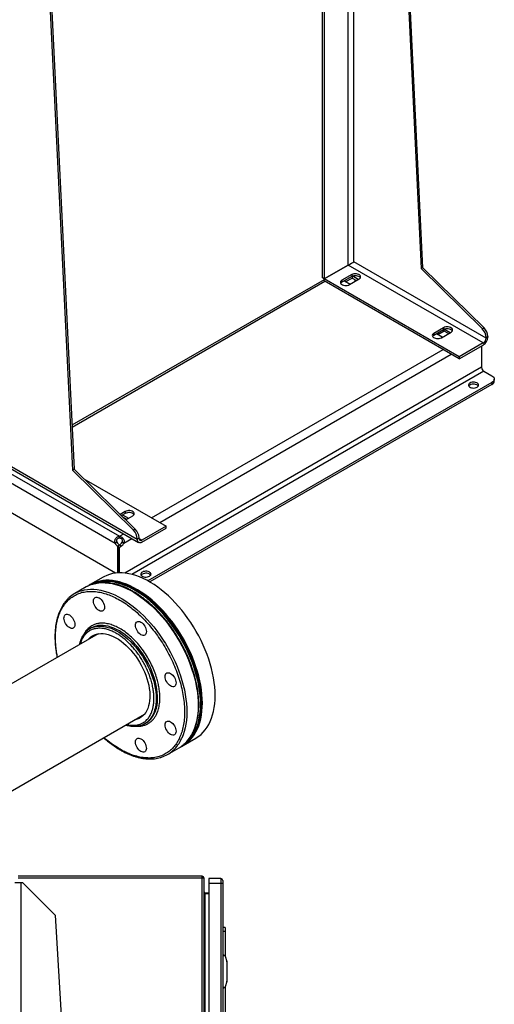
# Model space of a CAD drawing. Extents: x 0.4 to 10.6, y 0.4 to 8.1.
# Drawn here: x 3.4 to 4.1, y 4.5 to 6 of the extents above; entities that cross this region are included whole.
import ezdxf

# ---------------------------------------------------------------- set-up
doc = ezdxf.new("R2010")
doc.units = 0
doc.linetypes.add('SLD-SOLID', pattern=[0])
doc.layers.get('0').update_dxf_attribs({"linetype": 'CONTINUOUS'})

msp = doc.modelspace()

# ---------------------------------------------------------------- linework, layer by layer
at = {"color": 7, "linetype": 'SLD-SOLID'}
for p, q in [((3.3984, 6.7516), (3.468, 5.3195)), ((3.4012, 6.7532), (3.4708, 5.3211)), ((4, 6.2888), (4.0313, 5.6447)), ((4.0341, 5.6463), (4.0028, 6.2904)), ((3.8717, 5.6297), (3.8717, 6.2148)), ((3.8745, 6.2164), (3.8745, 5.6281)), ((3.9134, 5.6506), (3.8745, 5.6281)), ((3.8745, 5.628), (3.9135, 5.6505)), ((4.1315, 5.5247), (3.9135, 5.6505)), ((4.1361, 5.5327), (3.9227, 5.6559)), ((4.0341, 5.6463), (4.0313, 5.6447)), ((4.1327, 5.549), (4.0341, 5.6463)), ((3.8745, 5.6281), (3.8717, 5.6297)), ((3.919, 5.635), (3.9032, 5.6259)), ((3.919, 5.6318), (3.9032, 5.6227)), ((3.9098, 5.6237), (3.9199, 5.6296)), ((3.919, 5.635), (3.919, 5.6318)), ((3.9199, 5.6323), (3.9199, 5.6296)), ((3.9199, 5.6296), (3.9268, 5.6256)), ((3.9297, 5.6272), (3.9206, 5.6325)), ((4.0313, 5.6447), (4.13, 5.5474)), ((3.8745, 5.6269), (3.4674, 5.3918)), ((4.0925, 5.5022), (3.8745, 5.628)), ((3.8745, 5.6248), (3.8745, 5.628)), ((4.0925, 5.4989), (3.8745, 5.6248)), ((3.9032, 5.6259), (3.9032, 5.6227)), ((3.9074, 5.6251), (3.9167, 5.6197)), ((3.9153, 5.6189), (3.9311, 5.628)), ((3.9246, 5.6243), (3.9246, 5.6269)), ((4.0675, 5.5493), (4.0517, 5.5402)), ((4.0675, 5.5461), (4.0517, 5.537)), ((4.0517, 5.5402), (4.0517, 5.537)), ((4.0652, 5.534), (4.0559, 5.5394)), ((4.0684, 5.5439), (4.0582, 5.538)), ((4.0638, 5.5332), (4.0795, 5.5423)), ((4.0675, 5.5493), (4.0675, 5.5461)), ((4.0684, 5.5439), (4.0684, 5.5465)), ((4.0753, 5.5399), (4.0684, 5.5439)), ((4.069, 5.5468), (4.0781, 5.5415)), ((4.1327, 5.549), (4.13, 5.5474)), ((4.1361, 5.5338), (4.1389, 5.5354)), ((4.1389, 5.5354), (4.1389, 5.5343)), ((4.1315, 5.5247), (4.0925, 5.5022)), ((4.0925, 5.4989), (4.1315, 5.5214)), ((4.1287, 5.5198), (4.1287, 5.4856)), ((4.1361, 5.5338), (4.1361, 5.5327)), ((4.0925, 5.5022), (4.0925, 5.4989)), ((4.1324, 5.4792), (4.1454, 5.4717)), ((4.1454, 5.4609), (3.5901, 5.1403)), ((4.1454, 5.4577), (3.5929, 5.1387)), ((4.1454, 5.4609), (4.1454, 5.4577)), ((4.1493, 5.463), (4.1493, 5.4663)), ((3.3572, 5.3285), (3.575, 5.2027)), ((3.5729, 5.2075), (3.3594, 5.3307)), ((3.3533, 5.3226), (3.5439, 5.2125)), ((3.4708, 5.3211), (3.468, 5.3195)), ((3.468, 5.3195), (3.5667, 5.2223)), ((3.4708, 5.3211), (3.5695, 5.2239)), ((3.3469, 5.3112), (3.5372, 5.2013)), ((3.4866, 5.3055), (3.6193, 5.2289)), ((3.5376, 5.1529), (3.3428, 5.2654)), ((3.5534, 5.2525), (3.5452, 5.2478)), ((3.5534, 5.2493), (3.5473, 5.2458)), ((3.5534, 5.2525), (3.5534, 5.2493)), ((3.5487, 5.2443), (3.5487, 5.2466)), ((3.5492, 5.2469), (3.5585, 5.2415)), ((3.5557, 5.2399), (3.5497, 5.2433)), ((3.5541, 5.239), (3.5654, 5.2456)), ((3.5695, 5.2239), (3.5667, 5.2223)), ((3.6193, 5.2289), (3.5803, 5.2064)), ((3.5803, 5.2032), (3.6193, 5.2257)), ((3.6193, 5.2257), (3.6193, 5.2289)), ((3.54, 5.2029), (3.5372, 5.2013)), ((3.5439, 5.2092), (3.5439, 5.2125)), ((3.5443, 5.2125), (3.5443, 5.2092)), ((3.551, 5.2013), (3.5482, 5.2029)), ((3.5729, 5.2086), (3.5757, 5.2102)), ((3.5729, 5.2086), (3.5729, 5.2075)), ((3.5757, 5.2091), (3.5757, 5.2102)), ((3.544, 5.1983), (3.5413, 5.1967)), ((3.5441, 5.1983), (3.5413, 5.1967)), ((3.5413, 5.1533), (3.5413, 5.1967)), ((3.5413, 5.1967), (3.5441, 5.1951)), ((3.5413, 5.1967), (3.5413, 5.1533)), ((3.5468, 5.1967), (3.544, 5.1983)), ((3.5441, 5.1951), (3.5468, 5.1967)), ((3.5441, 5.1534), (3.5441, 5.1951)), ((3.5176, 5.1464), (3.4969, 5.1344)), ((3.4902, 5.1306), (3.4718, 5.1199)), ((3.4954, 5.1336), (3.4939, 5.1327)), ((3.4988, 5.0645), (3.4966, 5.0633)), ((3.5095, 5.0551), (3.2456, 4.9027)), ((3.0263, 4.6029), (3.5845, 4.9252)), ((3.5851, 4.91), (3.5873, 4.9112)), ((3.6469, 4.8746), (3.6675, 4.8865)), ((3.6218, 4.8601), (3.6402, 4.8708)), ((3.6439, 4.8729), (3.6454, 4.8738)), ((3.6778, 4.6634), (3.3806, 4.6634)), ((3.6778, 4.6605), (3.3806, 4.6605)), ((3.6778, 4.6605), (3.6778, 4.6634)), ((3.6791, 4.6605), (3.6778, 4.6605)), ((3.6807, 3.9821), (3.6807, 4.6605)), ((3.7076, 4.6596), (3.6886, 4.6596)), ((3.6886, 4.6596), (3.6886, 4.6517)), ((3.7076, 4.6596), (3.7076, 4.6517)), ((3.3854, 4.6529), (3.3749, 4.6529)), ((3.388, 4.6529), (3.3854, 4.6529)), ((3.4405, 4.6004), (3.388, 4.6529)), ((3.7076, 4.6517), (3.6886, 4.6517)), ((3.6886, 4.6517), (3.6886, 3.9815)), ((3.7109, 4.6517), (3.7076, 4.6517)), ((3.7109, 4.6517), (3.7109, 3.9799)), ((3.682, 4.6368), (3.682, 4.6352)), ((3.682, 4.6368), (3.6886, 4.6368)), ((3.6886, 4.6352), (3.682, 4.6352)), ((3.4405, 4.6004), (3.4754, 3.9964)), ((3.6809, 4.5801), (3.6807, 4.5801)), ((3.6821, 4.5782), (3.6809, 4.5801)), ((3.6809, 4.5729), (3.6809, 4.5801)), ((3.7148, 4.5809), (3.7109, 4.5809)), ((3.7148, 4.5809), (3.7148, 4.5743)), ((3.6807, 4.5657), (3.6809, 4.5657)), ((3.6809, 4.5657), (3.6809, 4.5729)), ((3.6821, 4.5729), (3.6809, 4.5729)), ((3.6809, 4.5657), (3.6821, 4.5676)), ((3.6823, 4.5686), (3.6823, 4.5772)), ((3.7148, 4.5743), (3.7109, 4.5743)), ((3.7148, 4.5743), (3.7148, 4.5337)), ((3.7109, 4.5346), (3.7115, 4.5346)), ((3.7109, 4.5334), (3.7115, 4.5334)), ((3.7115, 4.5359), (3.7115, 4.5346)), ((3.7127, 4.5359), (3.7115, 4.5359)), ((3.7115, 4.4847), (3.7115, 4.5346)), ((3.7145, 4.5345), (3.7173, 4.5256)), ((3.7115, 4.5162), (3.7109, 4.5162)), ((3.7174, 4.525), (3.7174, 4.4942)), ((3.681, 4.5064), (3.6807, 4.5057)), ((3.6814, 4.5115), (3.681, 4.5128)), ((3.6814, 4.5115), (3.6814, 4.5078)), ((3.7115, 4.5031), (3.7109, 4.5031)), ((3.7109, 4.4858), (3.7115, 4.4858)), ((3.7109, 4.4847), (3.7115, 4.4847)), ((3.7115, 4.4847), (3.7115, 4.4834)), ((3.7173, 4.4936), (3.7145, 4.4847)), ((3.7148, 4.4856), (3.7148, 4.325)), ((3.7115, 4.4834), (3.7127, 4.4834))]:
    msp.add_line(p, q, dxfattribs=at)
at = {"color": 8, "linetype": 'SLD-SOLID'}
for p, q in [((3.9134, 5.6506), (3.9134, 6.2389)), ((3.9227, 5.6559), (3.9227, 6.2442)), ((3.4675, 5.3888), (3.8754, 5.6243)), ((3.596, 5.2424), (4.0665, 5.514)), ((3.6091, 5.2348), (4.0796, 5.5064)), ((4.1287, 5.4856), (3.5526, 5.153)), ((4.1324, 5.4792), (3.5639, 5.1509)), ((3.5443, 5.2125), (3.5512, 5.2165)), ((3.551, 5.2013), (3.5643, 5.2089)), ((3.5757, 5.2091), (3.5803, 5.2064)), ((3.4829, 5.0448), (3.4807, 5.0385)), ((3.6778, 3.9823), (3.6778, 4.6605)), ((3.3854, 3.5034), (3.3854, 4.6529)), ((3.7076, 4.6517), (3.7076, 3.9801)), ((3.682, 4.6352), (3.682, 4.5783)), ((3.682, 4.5675), (3.682, 3.982)), ((3.6821, 4.5729), (3.6821, 4.5782)), ((3.6821, 4.5676), (3.6821, 4.5729)), ((3.6807, 4.5127), (3.681, 4.5128)), ((3.681, 4.5064), (3.6807, 4.5066))]:
    msp.add_line(p, q, dxfattribs=at)
at = {"color": 7, "linetype": 'SLD-SOLID', "flags": 128}
for points in [[(3.9311, 5.628), (3.9323, 5.629), (3.9332, 5.6301), (3.9335, 5.6312), (3.9334, 5.6324), (3.9328, 5.6335), (3.9317, 5.6346), (3.9303, 5.6354), (3.9285, 5.636), (3.9266, 5.6364), (3.9245, 5.6364), (3.9225, 5.6362), (3.9206, 5.6357), (3.919, 5.635)], [(3.9331, 5.6299), (3.9328, 5.6303), (3.9317, 5.6313), (3.9303, 5.6322), (3.9285, 5.6328), (3.9266, 5.6332), (3.9245, 5.6332), (3.9225, 5.633), (3.9206, 5.6325), (3.919, 5.6318)], [(3.9032, 5.6259), (3.902, 5.625), (3.9011, 5.6239), (3.9007, 5.6227), (3.9009, 5.6215), (3.9015, 5.6204), (3.9025, 5.6194), (3.904, 5.6185), (3.9058, 5.6179), (3.9077, 5.6176), (3.9098, 5.6175), (3.9118, 5.6177), (3.9137, 5.6182), (3.9153, 5.6189)], [(3.9032, 5.6227), (3.902, 5.6217), (3.9012, 5.6208)], [(4.0795, 5.5423), (4.0808, 5.5433), (4.0816, 5.5443), (4.082, 5.5455), (4.0819, 5.5467), (4.0813, 5.5478), (4.0802, 5.5488), (4.0788, 5.5497), (4.077, 5.5503), (4.075, 5.5507), (4.073, 5.5507), (4.071, 5.5505), (4.0691, 5.55), (4.0675, 5.5493)], [(4.0517, 5.5402), (4.0504, 5.5393), (4.0496, 5.5382), (4.0492, 5.537), (4.0493, 5.5358), (4.05, 5.5347), (4.051, 5.5337), (4.0525, 5.5328), (4.0542, 5.5322), (4.0562, 5.5319), (4.0582, 5.5318), (4.0603, 5.532), (4.0621, 5.5325), (4.0638, 5.5332)], [(4.0517, 5.537), (4.0504, 5.536), (4.0497, 5.5351)], [(4.0816, 5.5442), (4.0813, 5.5446), (4.0802, 5.5456), (4.0788, 5.5465), (4.077, 5.5471), (4.075, 5.5474), (4.073, 5.5475), (4.071, 5.5473), (4.0691, 5.5468), (4.0675, 5.5461)], [(4.1454, 5.4717), (4.1471, 5.4705), (4.1483, 5.4692), (4.149, 5.4678), (4.1493, 5.4663), (4.149, 5.4648), (4.1483, 5.4634), (4.1471, 5.4621), (4.1454, 5.4609)], [(4.1215, 5.4533), (4.1227, 5.4542), (4.1236, 5.4553), (4.1239, 5.4564), (4.1238, 5.4575), (4.1232, 5.4586), (4.1222, 5.4596), (4.1208, 5.4604), (4.1191, 5.461), (4.1172, 5.4613), (4.1152, 5.4614), (4.1133, 5.4612), (4.1115, 5.4607), (4.1099, 5.46), (4.1087, 5.4591), (4.1079, 5.4581), (4.1075, 5.4569), (4.1077, 5.4558), (4.1082, 5.4547), (4.1093, 5.4537), (4.1107, 5.4529), (4.1124, 5.4523), (4.1142, 5.452), (4.1162, 5.4519), (4.1182, 5.4521), (4.12, 5.4526), (4.1215, 5.4533)], [(4.1234, 5.455), (4.1232, 5.4553), (4.1222, 5.4563), (4.1208, 5.4571), (4.1191, 5.4577), (4.1172, 5.458), (4.1152, 5.4581), (4.1133, 5.4579), (4.1115, 5.4574), (4.1099, 5.4567), (4.1087, 5.4558), (4.108, 5.455)], [(3.5654, 5.2456), (3.5667, 5.2465), (3.5676, 5.2476), (3.5679, 5.2487), (3.5678, 5.2499), (3.5672, 5.2511), (3.5661, 5.2521), (3.5647, 5.2529), (3.5629, 5.2535), (3.561, 5.2539), (3.5589, 5.2539), (3.5569, 5.2537), (3.555, 5.2532), (3.5534, 5.2525)], [(3.5675, 5.2474), (3.5672, 5.2478), (3.5661, 5.2489), (3.5647, 5.2497), (3.5629, 5.2503), (3.561, 5.2507), (3.5589, 5.2507), (3.5569, 5.2505), (3.555, 5.25), (3.5534, 5.2493)], [(3.6986, 4.9552), (3.6985, 4.9621), (3.698, 4.9692), (3.6971, 4.9764), (3.696, 4.9837), (3.6945, 4.9912), (3.6928, 4.9987), (3.6907, 5.0063), (3.6883, 5.0139), (3.6856, 5.0215), (3.6826, 5.0291), (3.6794, 5.0367), (3.6759, 5.0441), (3.6721, 5.0516), (3.6681, 5.0589), (3.6638, 5.066), (3.6593, 5.073), (3.6547, 5.0799), (3.6498, 5.0865), (3.6447, 5.093), (3.6395, 5.0992), (3.6342, 5.1051), (3.6287, 5.1108), (3.6231, 5.1161), (3.6174, 5.1212), (3.6116, 5.1259), (3.6058, 5.1303), (3.5999, 5.1344), (3.594, 5.1381), (3.5881, 5.1414), (3.5822, 5.1443), (3.5764, 5.1468), (3.5706, 5.149), (3.5649, 5.1507), (3.5592, 5.152), (3.5537, 5.1529), (3.5482, 5.1533), (3.543, 5.1533), (3.5378, 5.153), (3.5329, 5.1522), (3.5281, 5.1509), (3.5235, 5.1493), (3.5191, 5.1472), (3.5176, 5.1464)], [(3.5926, 5.148), (3.5938, 5.1489), (3.5946, 5.1499), (3.595, 5.151), (3.5949, 5.1522), (3.5943, 5.1533), (3.5932, 5.1542), (3.5918, 5.155), (3.5902, 5.1556), (3.5883, 5.156), (3.5863, 5.156), (3.5843, 5.1558), (3.5825, 5.1554), (3.581, 5.1547), (3.5798, 5.1538), (3.579, 5.1527), (3.5786, 5.1516), (3.5787, 5.1505), (3.5793, 5.1494), (3.5803, 5.1484), (3.5817, 5.1476), (3.5834, 5.147), (3.5853, 5.1467), (3.5873, 5.1466), (3.5892, 5.1468), (3.591, 5.1473), (3.5926, 5.148)], [(3.5945, 5.1497), (3.5943, 5.15), (3.5932, 5.151), (3.5918, 5.1518), (3.5902, 5.1524), (3.5883, 5.1527), (3.5863, 5.1528), (3.5843, 5.1526), (3.5825, 5.1521), (3.581, 5.1514), (3.5798, 5.1505), (3.5791, 5.1497)], [(3.675, 4.9416), (3.6748, 4.9485), (3.6743, 4.9556), (3.6735, 4.9628), (3.6724, 4.9701), (3.6709, 4.9775), (3.6691, 4.9851), (3.6671, 4.9926), (3.6647, 5.0002), (3.662, 5.0079), (3.659, 5.0155), (3.6558, 5.023), (3.6522, 5.0305), (3.6485, 5.0379), (3.6444, 5.0452), (3.6402, 5.0524), (3.6357, 5.0594), (3.631, 5.0662), (3.6262, 5.0729), (3.6211, 5.0793), (3.6159, 5.0855), (3.6105, 5.0915), (3.605, 5.0971), (3.5994, 5.1025), (3.5938, 5.1076), (3.588, 5.1123), (3.5822, 5.1167), (3.5763, 5.1207), (3.5704, 5.1244), (3.5645, 5.1277), (3.5586, 5.1307), (3.5528, 5.1332), (3.547, 5.1353), (3.5412, 5.137), (3.5356, 5.1383), (3.53, 5.1392), (3.5246, 5.1397), (3.5193, 5.1397), (3.5142, 5.1393), (3.5092, 5.1385), (3.5045, 5.1373), (3.4999, 5.1356), (3.4955, 5.1336), (3.4921, 5.1316)], [(3.6765, 4.9424), (3.6763, 4.9493), (3.6758, 4.9564), (3.675, 4.9636), (3.6738, 4.971), (3.6724, 4.9784), (3.6706, 4.9859), (3.6685, 4.9935), (3.6661, 5.0011), (3.6635, 5.0087), (3.6605, 5.0163), (3.6572, 5.0239), (3.6537, 5.0314), (3.6499, 5.0388), (3.6459, 5.0461), (3.6417, 5.0532), (3.6372, 5.0603), (3.6325, 5.0671), (3.6276, 5.0737), (3.6226, 5.0802), (3.6174, 5.0864), (3.612, 5.0923), (3.6065, 5.098), (3.6009, 5.1033), (3.5952, 5.1084), (3.5895, 5.1131), (3.5836, 5.1175), (3.5778, 5.1216), (3.5719, 5.1253), (3.566, 5.1286), (3.5601, 5.1315), (3.5542, 5.134), (3.5484, 5.1362), (3.5427, 5.1379), (3.5371, 5.1392), (3.5315, 5.1401), (3.5261, 5.1405), (3.5208, 5.1406), (3.5157, 5.1402), (3.5107, 5.1394), (3.5059, 5.1381), (3.5013, 5.1365), (3.497, 5.1344), (3.4954, 5.1336)], [(3.6779, 4.9433), (3.6778, 4.9502), (3.6773, 4.9573), (3.6765, 4.9645), (3.6753, 4.9718), (3.6739, 4.9792), (3.6721, 4.9868), (3.67, 4.9943), (3.6676, 5.0019), (3.6649, 5.0096), (3.662, 5.0172), (3.6587, 5.0247), (3.6552, 5.0322), (3.6514, 5.0396), (3.6474, 5.0469), (3.6431, 5.0541), (3.6387, 5.0611), (3.634, 5.0679), (3.6291, 5.0746), (3.624, 5.081), (3.6188, 5.0872), (3.6135, 5.0932), (3.608, 5.0988), (3.6024, 5.1042), (3.5967, 5.1093), (3.5909, 5.114), (3.5851, 5.1184), (3.5792, 5.1224), (3.5733, 5.1261), (3.5674, 5.1294), (3.5616, 5.1324), (3.5557, 5.1349), (3.5499, 5.137), (3.5442, 5.1387), (3.5385, 5.14), (3.533, 5.1409), (3.5276, 5.1414), (3.5223, 5.1414), (3.5171, 5.141), (3.5122, 5.1402), (3.5074, 5.139), (3.5028, 5.1373), (3.4984, 5.1353), (3.4961, 5.134)], [(3.5193, 5.0942), (3.5184, 5.0929), (3.5173, 5.0919), (3.516, 5.0915), (3.5145, 5.0914), (3.5128, 5.0918), (3.5111, 5.0926), (3.5094, 5.0938), (3.5077, 5.0953), (3.5062, 5.0971), (3.5048, 5.0992), (3.5037, 5.1013), (3.5029, 5.1036), (3.5024, 5.1058), (3.5022, 5.1079), (3.5024, 5.1098), (3.5029, 5.1114), (3.5037, 5.1127), (3.5048, 5.1136), (3.5062, 5.1141), (3.5077, 5.1142), (3.5094, 5.1138), (3.5111, 5.113), (3.5128, 5.1118), (3.5145, 5.1103), (3.516, 5.1084), (3.5173, 5.1064), (3.5184, 5.1042), (3.5193, 5.102), (3.5198, 5.0998), (3.5199, 5.0977), (3.5198, 5.0958), (3.5193, 5.0942)], [(3.4714, 5.0665), (3.4706, 5.0652), (3.4695, 5.0643), (3.4682, 5.0638), (3.4666, 5.0638), (3.465, 5.0641), (3.4633, 5.0649), (3.4615, 5.0661), (3.4599, 5.0677), (3.4583, 5.0695), (3.457, 5.0715), (3.4559, 5.0737), (3.4551, 5.076), (3.4546, 5.0782), (3.4544, 5.0803), (3.4546, 5.0821), (3.4551, 5.0838), (3.4559, 5.0851), (3.457, 5.086), (3.4583, 5.0865), (3.4599, 5.0865), (3.4615, 5.0862), (3.4633, 5.0854), (3.465, 5.0842), (3.4666, 5.0826), (3.4682, 5.0808), (3.4695, 5.0788), (3.4706, 5.0766), (3.4714, 5.0743), (3.4719, 5.0721), (3.4721, 5.07), (3.4719, 5.0682), (3.4714, 5.0665)], [(3.5869, 5.0551), (3.5861, 5.0538), (3.585, 5.0529), (3.5836, 5.0524), (3.5821, 5.0523), (3.5805, 5.0527), (3.5787, 5.0535), (3.577, 5.0547), (3.5754, 5.0562), (3.5738, 5.0581), (3.5725, 5.0601), (3.5714, 5.0623), (3.5706, 5.0645), (3.5701, 5.0667), (3.5699, 5.0688), (3.5701, 5.0707), (3.5706, 5.0723), (3.5714, 5.0736), (3.5725, 5.0745), (3.5738, 5.075), (3.5754, 5.0751), (3.577, 5.0747), (3.5787, 5.0739), (3.5805, 5.0727), (3.5821, 5.0712), (3.5836, 5.0694), (3.585, 5.0673), (3.5861, 5.0651), (3.5869, 5.0629), (3.5874, 5.0607), (3.5876, 5.0586), (3.5874, 5.0567), (3.5869, 5.0551)], [(3.4936, 5.0459), (3.4951, 5.0476), (3.4977, 5.0499), (3.5005, 5.0518), (3.5036, 5.0534), (3.5069, 5.0545), (3.5103, 5.0552), (3.514, 5.0555), (3.5178, 5.0554), (3.5217, 5.0549), (3.5258, 5.0539), (3.5299, 5.0525), (3.534, 5.0508), (3.5382, 5.0486), (3.5424, 5.0461), (3.5466, 5.0431), (3.5508, 5.0399), (3.5548, 5.0363), (3.5588, 5.0324), (3.5626, 5.0283), (3.5664, 5.0238), (3.5699, 5.0192), (3.5733, 5.0143), (3.5764, 5.0093), (3.5793, 5.0041), (3.582, 4.9988), (3.5845, 4.9935), (3.5866, 4.9881), (3.5885, 4.9826), (3.5901, 4.9772), (3.5913, 4.9719), (3.5923, 4.9666), (3.5929, 4.9614), (3.5932, 4.9564), (3.5932, 4.9516), (3.5928, 4.9469), (3.5922, 4.9425), (3.5912, 4.9384), (3.5899, 4.9345), (3.5883, 4.9309), (3.5864, 4.9277), (3.5842, 4.9248), (3.5817, 4.9223), (3.579, 4.9202), (3.576, 4.9184), (3.5728, 4.9171), (3.5695, 4.9162), (3.5686, 4.916)], [(3.6347, 4.9722), (3.6339, 4.971), (3.6328, 4.97), (3.6315, 4.9695), (3.63, 4.9695), (3.6283, 4.9699), (3.6266, 4.9707), (3.6248, 4.9719), (3.6232, 4.9734), (3.6217, 4.9752), (3.6203, 4.9773), (3.6192, 4.9794), (3.6184, 4.9817), (3.6179, 4.9839), (3.6177, 4.986), (3.6179, 4.9879), (3.6184, 4.9895), (3.6192, 4.9908), (3.6203, 4.9917), (3.6217, 4.9922), (3.6232, 4.9922), (3.6248, 4.9919), (3.6266, 4.9911), (3.6283, 4.9899), (3.63, 4.9883), (3.6315, 4.9865), (3.6328, 4.9845), (3.6339, 4.9823), (3.6347, 4.9801), (3.6352, 4.9779), (3.6354, 4.9758), (3.6352, 4.9739), (3.6347, 4.9722)], [(3.6675, 4.8865), (3.6681, 4.8869), (3.6721, 4.8895), (3.6759, 4.8926), (3.6794, 4.896), (3.6826, 4.8998), (3.6856, 4.904), (3.6883, 4.9085), (3.6907, 4.9133), (3.6928, 4.9185), (3.6945, 4.924), (3.696, 4.9297), (3.6971, 4.9357), (3.698, 4.942), (3.6985, 4.9485), (3.6986, 4.9552)], [(3.642, 4.8719), (3.6444, 4.8732), (3.6485, 4.8759), (3.6522, 4.8789), (3.6558, 4.8824), (3.659, 4.8862), (3.662, 4.8903), (3.6647, 4.8948), (3.6671, 4.8997), (3.6691, 4.9048), (3.6709, 4.9103), (3.6724, 4.9161), (3.6735, 4.9221), (3.6743, 4.9284), (3.6748, 4.9349), (3.675, 4.9416)], [(3.6454, 4.8738), (3.6459, 4.8741), (3.6499, 4.8767), (3.6537, 4.8798), (3.6572, 4.8832), (3.6605, 4.887), (3.6635, 4.8912), (3.6661, 4.8957), (3.6685, 4.9005), (3.6706, 4.9057), (3.6724, 4.9112), (3.6738, 4.9169), (3.675, 4.9229), (3.6758, 4.9292), (3.6763, 4.9357), (3.6765, 4.9424)], [(3.6461, 4.8742), (3.6474, 4.8749), (3.6514, 4.8776), (3.6552, 4.8806), (3.6587, 4.8841), (3.662, 4.8879), (3.6649, 4.892), (3.6676, 4.8965), (3.67, 4.9014), (3.6721, 4.9065), (3.6739, 4.912), (3.6753, 4.9178), (3.6765, 4.9238), (3.6773, 4.9301), (3.6778, 4.9366), (3.6779, 4.9433)], [(3.6347, 4.8941), (3.6339, 4.8928), (3.6328, 4.8919), (3.6315, 4.8914), (3.63, 4.8914), (3.6283, 4.8917), (3.6266, 4.8925), (3.6248, 4.8937), (3.6232, 4.8953), (3.6217, 4.8971), (3.6203, 4.8991), (3.6192, 4.9013), (3.6184, 4.9036), (3.6179, 4.9058), (3.6177, 4.9079), (3.6179, 4.9097), (3.6184, 4.9114), (3.6192, 4.9127), (3.6203, 4.9136), (3.6217, 4.9141), (3.6232, 4.9141), (3.6248, 4.9138), (3.6266, 4.913), (3.6283, 4.9118), (3.63, 4.9102), (3.6315, 4.9084), (3.6328, 4.9064), (3.6339, 4.9042), (3.6347, 4.9019), (3.6352, 4.8997), (3.6354, 4.8976), (3.6352, 4.8958), (3.6347, 4.8941)], [(3.5869, 4.8665), (3.5861, 4.8652), (3.585, 4.8643), (3.5836, 4.8638), (3.5821, 4.8637), (3.5805, 4.8641), (3.5787, 4.8649), (3.577, 4.8661), (3.5754, 4.8676), (3.5738, 4.8695), (3.5725, 4.8715), (3.5714, 4.8737), (3.5706, 4.8759), (3.5701, 4.8781), (3.5699, 4.8802), (3.5701, 4.8821), (3.5706, 4.8837), (3.5714, 4.885), (3.5725, 4.8859), (3.5738, 4.8864), (3.5754, 4.8865), (3.577, 4.8861), (3.5787, 4.8853), (3.5805, 4.8841), (3.5821, 4.8826), (3.5836, 4.8808), (3.585, 4.8787), (3.5861, 4.8766), (3.5869, 4.8743), (3.5874, 4.8721), (3.5876, 4.87), (3.5874, 4.8681), (3.5869, 4.8665)], [(3.6807, 4.5137), (3.6807, 4.5135), (3.681, 4.5128)]]:
    msp.add_lwpolyline(points, dxfattribs=at)
at = {"color": 8, "linetype": 'SLD-SOLID', "flags": 128}
for points in [[(3.5002, 5.135), (3.501, 5.1352), (3.5058, 5.1364), (3.5108, 5.1372), (3.5159, 5.1376), (3.5212, 5.1375), (3.5267, 5.137), (3.5322, 5.1361), (3.5379, 5.1348), (3.5436, 5.1331), (3.5494, 5.1309), (3.5553, 5.1283), (3.5612, 5.1254), (3.5671, 5.1221), (3.5729, 5.1184), (3.5788, 5.1143), (3.5846, 5.1099), (3.5904, 5.1051), (3.5961, 5.1), (3.6017, 5.0946), (3.6072, 5.0889), (3.6125, 5.083), (3.6177, 5.0768), (3.6228, 5.0703), (3.6276, 5.0637), (3.6323, 5.0568), (3.6367, 5.0498), (3.641, 5.0426), (3.645, 5.0353), (3.6488, 5.0279), (3.6523, 5.0204), (3.6555, 5.0128), (3.6584, 5.0052), (3.6611, 4.9976), (3.6635, 4.99), (3.6655, 4.9825), (3.6673, 4.9749), (3.6687, 4.9675), (3.6699, 4.9602), (3.6707, 4.953), (3.6711, 4.9459), (3.6713, 4.939), (3.6711, 4.9323), (3.6706, 4.9258), (3.6697, 4.9196), (3.6686, 4.9136), (3.6671, 4.9078), (3.6653, 4.9024), (3.6632, 4.8972)], [(3.4818, 5.1243), (3.4826, 5.1246), (3.4874, 5.1258), (3.4924, 5.1266), (3.4975, 5.1269), (3.5028, 5.1269), (3.5082, 5.1264), (3.5138, 5.1255), (3.5194, 5.1241), (3.5252, 5.1224), (3.531, 5.1203), (3.5368, 5.1177), (3.5427, 5.1148), (3.5486, 5.1114), (3.5545, 5.1077), (3.5604, 5.1036), (3.5662, 5.0992), (3.572, 5.0945), (3.5776, 5.0894), (3.5832, 5.084), (3.5887, 5.0783), (3.5941, 5.0723), (3.5993, 5.0661), (3.6043, 5.0597), (3.6092, 5.053), (3.6138, 5.0462), (3.6183, 5.0392), (3.6225, 5.032), (3.6266, 5.0247), (3.6303, 5.0172), (3.6338, 5.0097), (3.637, 5.0022), (3.64, 4.9946), (3.6427, 4.987), (3.645, 4.9794), (3.6471, 4.9718), (3.6489, 4.9643), (3.6503, 4.9569), (3.6514, 4.9495), (3.6522, 4.9423), (3.6527, 4.9353), (3.6528, 4.9284), (3.6526, 4.9217), (3.6521, 4.9152), (3.6513, 4.9089), (3.6501, 4.9029), (3.6487, 4.8972), (3.6469, 4.8917), (3.6448, 4.8866)], [(3.5021, 5.0657), (3.5055, 5.0667), (3.5093, 5.0672), (3.5133, 5.0674), (3.5174, 5.0672), (3.5217, 5.0665), (3.526, 5.0654), (3.5305, 5.0639), (3.535, 5.062), (3.5395, 5.0597), (3.544, 5.057), (3.5485, 5.054), (3.5529, 5.0506), (3.5573, 5.0468), (3.5617, 5.0428), (3.5659, 5.0384), (3.5699, 5.0338), (3.5739, 5.029), (3.5776, 5.0239), (3.5812, 5.0186), (3.5845, 5.0132), (3.5876, 5.0076), (3.5905, 5.0019), (3.5931, 4.9962), (3.5955, 4.9904), (3.5976, 4.9845), (3.5993, 4.9787), (3.6008, 4.9729), (3.6019, 4.9672), (3.6028, 4.9616), (3.6033, 4.9561), (3.6035, 4.9508), (3.6033, 4.9457), (3.6028, 4.9408), (3.6021, 4.9361), (3.6009, 4.9317), (3.5995, 4.9275), (3.5978, 4.9237), (3.5958, 4.9202), (3.5935, 4.9171), (3.5909, 4.9143), (3.5902, 4.9137)], [(3.6009, 4.9268), (3.6024, 4.9308), (3.6037, 4.9351), (3.6047, 4.9397), (3.6053, 4.9445), (3.6056, 4.9495), (3.6056, 4.9547), (3.6052, 4.9601), (3.6046, 4.9657), (3.6036, 4.9713), (3.6023, 4.9771), (3.6007, 4.9829), (3.5987, 4.9887), (3.5965, 4.9945), (3.594, 5.0003), (3.5913, 5.0061), (3.5883, 5.0117), (3.5851, 5.0172), (3.5816, 5.0226), (3.5779, 5.0277), (3.5741, 5.0327), (3.5701, 5.0374), (3.566, 5.0419), (3.5617, 5.0461), (3.5573, 5.05), (3.5529, 5.0536), (3.5484, 5.0568), (3.5439, 5.0596), (3.5394, 5.0621), (3.5349, 5.0642), (3.5304, 5.0659), (3.526, 5.0672), (3.5217, 5.0681), (3.5176, 5.0686), (3.5135, 5.0686), (3.5096, 5.0683), (3.5059, 5.0675), (3.5044, 5.067)]]:
    msp.add_lwpolyline(points, dxfattribs=at)
at = {"color": 7, "linetype": 'SLD-SOLID'}
for centre, radius, start, end in [((3.9168, 5.6447), 0.00685, 113.323, 119.8859), ((3.91, 5.6564), 0.00685, 300.1087, 306.6727), ((4.1156, 5.5327), 0.0205, 2.9006, 45.791), ((4.1228, 5.535), 0.0161, 302.6055, 357.3945), ((4.1184, 5.5343), 0.0205, 2.9006, 45.791), ((4.1261, 5.5331), 0.0101, 302.6055, 357.3945), ((4.1368, 5.486), 0.00807, 182.6055, 237.3945), ((4.1427, 5.4637), 0.0066, 294.3747, 354.3052), ((3.5524, 5.2075), 0.0205, 2.9006, 45.791), ((3.5552, 5.2092), 0.0205, 2.9006, 45.791), ((3.5476, 5.2065), 0.0117, 206.7683, 237.0236), ((3.5505, 5.2082), 0.0117, 206.7683, 237.0236), ((3.5441, 5.1989), 0.0136, 89.0766, 90.9201), ((3.5441, 5.1956), 0.0136, 89.0766, 90.9201), ((3.5378, 5.2081), 0.0116, 302.1491, 333.3205), ((3.5407, 5.2065), 0.0116, 302.1491, 333.3205), ((3.5774, 5.2068), 0.00458, 170.786, 309.2033), ((3.5785, 5.2087), 0.00287, 170.786, 309.2033), ((3.497, 5.0762), 0.0505, 107.5461, 132.3265), ((3.5155, 5.0867), 0.0507, 107.548, 119.9664), ((3.5115, 5.0374), 0.0298, 108.3651, 132.4611), ((3.5137, 5.0387), 0.0298, 108.2247, 119.9746), ((3.5702, 4.9358), 0.0298, 288.1247, 312.1268), ((3.5723, 4.9371), 0.0299, 300.0344, 311.0936), ((3.615, 4.9145), 0.0505, 300.0124, 311.344), ((3.5965, 4.9039), 0.0505, 288.0151, 311.3214), ((3.6778, 4.6605), 0.00289, 0, 90), ((3.6778, 4.6605), 0.00131, 0, 90), ((3.7076, 4.6563), 0.00328, 359.9996, 90), ((3.6804, 4.5772), 0.00197, 0, 30.0138), ((3.6804, 4.5686), 0.00197, 329.9862, 0), ((3.7127, 4.5339), 0.00197, 17.5134, 44.7843), ((3.7155, 4.525), 0.00197, 0, 17.5134), ((3.6761, 4.5083), 0.00525, 338.6622, 353.79), ((3.7127, 4.4853), 0.00197, 315.2157, 342.4866), ((3.7155, 4.4942), 0.00197, 342.4866, 360)]:
    msp.add_arc(centre, radius, start, end, dxfattribs=at)
at = {"color": 8, "linetype": 'SLD-SOLID'}
for centre, radius, start, end in [((3.5684, 4.941), 0.0354, 311.7296, 336.4391), ((3.5901, 4.9103), 0.0596, 311.8483, 336.5245), ((3.6085, 4.921), 0.0596, 311.8483, 336.5245)]:
    msp.add_arc(centre, radius, start, end, dxfattribs=at)
at = {"color": 7, "linetype": 'SLD-SOLID'}
for centre, major_axis, ratio, start_param, end_param in [((3.9181, 5.6532), (0.00656, 0.00379), 0.00007, 4.06849, 5.497747), ((3.7265, 4.5346), (0.015, 0), 0.087489, 2.551233, 3.141593), ((3.7265, 4.4847), (0.015, 0), 0.087489, 3.141593, 3.731952)]:
    msp.add_ellipse(centre, major_axis=major_axis, ratio=ratio, start_param=start_param, end_param=end_param, dxfattribs=at)
for points, knots in [([(3.5372, 5.2013), (3.5369, 5.2021), (3.5364, 5.2039), (3.5368, 5.2066), (3.5379, 5.2091), (3.5398, 5.211), (3.5419, 5.2122), (3.5433, 5.2124), (3.5439, 5.2125)], [0, 0, 0, 0, 0.180629, 0.361154, 0.537045, 0.710061, 0.884028, 1, 1, 1, 1]), ([(3.5439, 5.2092), (3.5432, 5.2092), (3.542, 5.2092), (3.5406, 5.2084), (3.5397, 5.2075), (3.5392, 5.2063), (3.5392, 5.205), (3.5395, 5.2039), (3.5399, 5.2032), (3.54, 5.2029)], [0, 0, 0, 0, 0.218488, 0.359778, 0.501671, 0.630174, 0.756653, 0.894079, 1, 1, 1, 1]), ([(3.5443, 5.2125), (3.5452, 5.2123), (3.547, 5.212), (3.5492, 5.2103), (3.5509, 5.2081), (3.5517, 5.2055), (3.5517, 5.2032), (3.5512, 5.2018), (3.551, 5.2013)], [0, 0, 0, 0, 0.180756, 0.361564, 0.538065, 0.711248, 0.884875, 1, 1, 1, 1]), ([(3.5482, 5.2029), (3.5484, 5.2034), (3.5489, 5.2043), (3.549, 5.2058), (3.5487, 5.2071), (3.5479, 5.2082), (3.5469, 5.2089), (3.5456, 5.2092), (3.5448, 5.2092), (3.5443, 5.2092)], [0, 0, 0, 0, 0.179039, 0.32279, 0.467206, 0.596267, 0.722467, 0.858963, 1, 1, 1, 1]), ([(3.6412, 5.0445), (3.6398, 5.0469), (3.6378, 5.0502), (3.6348, 5.055), (3.6322, 5.059), (3.629, 5.0637), (3.6255, 5.0685), (3.6218, 5.0734), (3.6178, 5.0784), (3.6137, 5.0833), (3.6094, 5.0881), (3.6049, 5.0929), (3.6003, 5.0975), (3.5955, 5.1019), (3.5907, 5.1061), (3.5858, 5.1101), (3.5809, 5.1139), (3.5758, 5.1175), (3.5708, 5.1208), (3.5657, 5.1238), (3.5605, 5.1266), (3.5554, 5.1291), (3.5503, 5.1312), (3.5452, 5.1331), (3.5402, 5.1347), (3.5352, 5.136), (3.5302, 5.1369), (3.5253, 5.1376), (3.5205, 5.1379), (3.5157, 5.1378), (3.5111, 5.1375), (3.5065, 5.1367), (3.503, 5.1359), (3.5011, 5.1353), (3.5006, 5.1351)], [0, 0, 0, 0, 0.038114, 0.053329, 0.078603, 0.104789, 0.132835, 0.16206, 0.192192, 0.223012, 0.254365, 0.286136, 0.318239, 0.35061, 0.383197, 0.415961, 0.448871, 0.481903, 0.515039, 0.548263, 0.581566, 0.614941, 0.648383, 0.681891, 0.715466, 0.749112, 0.782837, 0.816654, 0.850576, 0.884625, 0.918827, 0.953213, 0.987825, 1, 1, 1, 1]), ([(3.4486, 5.0906), (3.45, 5.0933), (3.4527, 5.0987), (3.4579, 5.1057), (3.464, 5.1118), (3.4709, 5.1167), (3.4786, 5.1203), (3.487, 5.1227), (3.496, 5.1237), (3.5054, 5.1233), (3.515, 5.1217), (3.5247, 5.1188), (3.5346, 5.1148), (3.5446, 5.1097), (3.5547, 5.1033), (3.5649, 5.0957), (3.575, 5.087), (3.5849, 5.0773), (3.5943, 5.0666), (3.6032, 5.0553), (3.6115, 5.0434), (3.619, 5.0311), (3.6257, 5.0187), (3.6316, 5.0061), (3.6368, 4.9931), (3.6412, 4.98), (3.6447, 4.9667), (3.6473, 4.9535), (3.6488, 4.9407), (3.6493, 4.9284), (3.6488, 4.9167), (3.6472, 4.9059), (3.6447, 4.896), (3.6424, 4.8902), (3.6412, 4.8873)], [0, 0, 0, 0, 0.0301993, 0.0610345, 0.0923773, 0.1240856, 0.1560065, 0.187981, 0.2198485, 0.2514515, 0.2826403, 0.313277, 0.3433218, 0.3737464, 0.4047658, 0.4362468, 0.4680434, 0.5, 0.5319566, 0.5637532, 0.5952342, 0.6262536, 0.6566782, 0.686723, 0.7173597, 0.7485485, 0.7801515, 0.812019, 0.8439935, 0.8759144, 0.9076227, 0.9389655, 0.9698007, 1, 1, 1, 1]), ([(3.4627, 5.1133), (3.4618, 5.1124), (3.4597, 5.1105), (3.4568, 5.1071), (3.4539, 5.1033), (3.4514, 5.0993), (3.4491, 5.095), (3.4471, 5.0905), (3.4453, 5.0857), (3.4437, 5.0807), (3.4424, 5.0755), (3.4414, 5.0701), (3.4407, 5.0645), (3.4401, 5.0587), (3.4399, 5.0527), (3.4399, 5.0466), (3.4402, 5.0403), (3.4408, 5.034), (3.4416, 5.0275), (3.4425, 5.0219), (3.4432, 5.0183), (3.4435, 5.017)], [0, 0, 0, 0, 0.04483, 0.103873, 0.157613, 0.211442, 0.265348, 0.31932, 0.373344, 0.427404, 0.481486, 0.535578, 0.589669, 0.643749, 0.697811, 0.751847, 0.805849, 0.859812, 0.913727, 0.967584, 1, 1, 1, 1]), ([(3.4911, 5.0592), (3.4907, 5.0587), (3.4892, 5.0575), (3.4872, 5.0551), (3.485, 5.052), (3.4832, 5.0488), (3.4816, 5.0453), (3.4803, 5.0416), (3.4796, 5.0389), (3.4793, 5.0377)], [0, 0, 0, 0, 0.082553, 0.249053, 0.399493, 0.550447, 0.701817, 0.853492, 1, 1, 1, 1]), ([(3.5951, 4.9263), (3.5958, 4.9279), (3.5971, 4.9312), (3.5985, 4.9367), (3.5995, 4.9428), (3.5998, 4.9494), (3.5996, 4.9565), (3.5988, 4.9641), (3.5973, 4.9719), (3.5952, 4.98), (3.5925, 4.9881), (3.5893, 4.9961), (3.5855, 5.004), (3.5814, 5.0115), (3.5769, 5.0186), (3.5722, 5.0252), (3.5673, 5.0314), (3.5623, 5.037), (3.5571, 5.0422), (3.5516, 5.047), (3.5459, 5.0514), (3.5399, 5.0553), (3.5339, 5.0585), (3.5277, 5.0611), (3.5217, 5.0629), (3.5157, 5.0639), (3.5101, 5.064), (3.5047, 5.0634), (3.4998, 5.0619), (3.4954, 5.0597), (3.4914, 5.0568), (3.4881, 5.0533), (3.4852, 5.0493), (3.4837, 5.0463), (3.4829, 5.0448)], [0, 0, 0, 0, 0.029124, 0.058248, 0.08912, 0.119994, 0.151902, 0.184313, 0.217069, 0.25, 0.282931, 0.315687, 0.348098, 0.380006, 0.410877, 0.441752, 0.470874, 0.5, 0.529123, 0.558248, 0.58912, 0.619994, 0.651902, 0.684313, 0.717069, 0.75, 0.782931, 0.815687, 0.848098, 0.880006, 0.910877, 0.941752, 0.970875, 1, 1, 1, 1]), ([(3.6486, 4.8768), (3.6497, 4.8778), (3.6521, 4.88), (3.6552, 4.8836), (3.658, 4.8874), (3.6606, 4.8914), (3.6629, 4.8957), (3.6649, 4.9002), (3.6667, 4.905), (3.6683, 4.91), (3.6695, 4.9152), (3.6706, 4.9206), (3.6713, 4.9262), (3.6718, 4.932), (3.6721, 4.938), (3.672, 4.9441), (3.6718, 4.9503), (3.6712, 4.9567), (3.6704, 4.9632), (3.6694, 4.9697), (3.668, 4.9763), (3.6665, 4.983), (3.6647, 4.9897), (3.6627, 4.9963), (3.6604, 5.003), (3.658, 5.0096), (3.6554, 5.0161), (3.6526, 5.0223), (3.65, 5.028), (3.6475, 5.0329), (3.6452, 5.0374), (3.6431, 5.0412), (3.6417, 5.0437), (3.6412, 5.0445)], [0, 0, 0, 0, 0.0352969, 0.0725875, 0.1065292, 0.1405266, 0.1745731, 0.2086611, 0.2427815, 0.2769249, 0.3110823, 0.345246, 0.379409, 0.4135656, 0.4477105, 0.4818383, 0.5159454, 0.5500274, 0.5840794, 0.6180949, 0.6520653, 0.6859779, 0.7198141, 0.7535442, 0.787119, 0.8204497, 0.8533592, 0.8854352, 0.9154506, 0.940158, 0.9609354, 0.9864411, 1, 1, 1, 1]), ([(3.5543, 4.9078), (3.5544, 4.9077), (3.5558, 4.9072), (3.5585, 4.9066), (3.5623, 4.9059), (3.566, 4.9056), (3.5696, 4.9056), (3.5732, 4.9059), (3.5764, 4.9065), (3.5783, 4.9071), (3.5792, 4.9073)], [0, 0, 0, 0, 0.015104, 0.158735, 0.302864, 0.447567, 0.592968, 0.739253, 0.886685, 1, 1, 1, 1]), ([(3.5185, 4.8871), (3.5194, 4.8862), (3.5219, 4.884), (3.5262, 4.8806), (3.5311, 4.8768), (3.5362, 4.8732), (3.5412, 4.8699), (3.5463, 4.8669), (3.5514, 4.8641), (3.5565, 4.8616), (3.5617, 4.8594), (3.5667, 4.8576), (3.5718, 4.856), (3.5768, 4.8547), (3.5818, 4.8538), (3.5867, 4.8531), (3.5915, 4.8528), (3.5963, 4.8529), (3.6009, 4.8532), (3.6055, 4.854), (3.6091, 4.8548), (3.6111, 4.8555), (3.6118, 4.8557)], [0, 0, 0, 0, 0.02962, 0.080894, 0.132396, 0.18409, 0.235946, 0.28794, 0.340058, 0.392288, 0.444624, 0.497061, 0.549604, 0.602258, 0.655037, 0.707958, 0.761045, 0.81433, 0.867854, 0.921667, 0.975832, 1, 1, 1, 1]), ([(3.7109, 4.6563), (3.7109, 4.6563), (3.7109, 4.6561), (3.7109, 4.6551), (3.7109, 4.6535), (3.7109, 4.6523), (3.7109, 4.6517)], [0, 0, 0, 0, 0.25, 0.5, 0.75, 1, 1, 1, 1]), ([(3.7127, 4.5359), (3.7127, 4.5359), (3.7129, 4.5359), (3.7134, 4.5358), (3.7139, 4.5355), (3.714, 4.5353), (3.7141, 4.5353)], [0, 0, 0, 0, 0.005367, 0.574493, 0.959433, 1, 1, 1, 1]), ([(3.7141, 4.484), (3.7139, 4.4838), (3.7135, 4.4835), (3.713, 4.4834), (3.7127, 4.4834), (3.7127, 4.4834), (3.7127, 4.4834)], [0, 0, 0, 0, 0.350385, 0.86796, 0.994637, 1, 1, 1, 1])]:
    msp.add_open_spline(points, degree=3, knots=knots, dxfattribs=at)
at = {"color": 8, "linetype": 'SLD-SOLID'}
for points, knots in [([(3.4441, 5.0173), (3.4435, 5.0202), (3.4424, 5.026), (3.4414, 5.0345), (3.4408, 5.0429), (3.4406, 5.0523), (3.4412, 5.0624), (3.4428, 5.0729), (3.4452, 5.0823), (3.4475, 5.0879), (3.4486, 5.0906)], [0, 0, 0, 0, 0.0999818, 0.2054971, 0.3102251, 0.4141061, 0.5667376, 0.7155906, 0.8601491, 1, 1, 1, 1]), ([(3.6044, 4.9261), (3.6054, 4.9285), (3.6073, 4.9334), (3.6089, 4.942), (3.6095, 4.9507), (3.6091, 4.9591), (3.6082, 4.9671), (3.6066, 4.9752), (3.6042, 4.9843), (3.6008, 4.9942), (3.5962, 5.0048), (3.5907, 5.0151), (3.5844, 5.0252), (3.5774, 5.0348), (3.5696, 5.0436), (3.5615, 5.0515), (3.5531, 5.0582), (3.5447, 5.0637), (3.5365, 5.0678), (3.5284, 5.0706), (3.5211, 5.072), (3.5147, 5.0723), (3.5091, 5.0716), (3.5039, 5.0702), (3.4986, 5.0677), (3.4935, 5.0638), (3.4895, 5.0594), (3.4877, 5.056), (3.4871, 5.0549)], [0, 0, 0, 0, 0.041479, 0.083546, 0.126537, 0.159098, 0.191714, 0.224221, 0.256458, 0.298473, 0.340073, 0.38117, 0.423503, 0.466517, 0.509915, 0.553311, 0.596325, 0.638661, 0.679756, 0.721355, 0.763373, 0.79561, 0.828117, 0.860733, 0.893294, 0.936283, 0.97835, 1, 1, 1, 1]), ([(3.5557, 4.9086), (3.5578, 4.9081), (3.5619, 4.9072), (3.5675, 4.9071), (3.5727, 4.9076), (3.5776, 4.909), (3.5826, 4.9113), (3.5874, 4.915), (3.5919, 4.92), (3.594, 4.9242), (3.5951, 4.9263)], [0, 0, 0, 0, 0.121821, 0.232209, 0.343521, 0.455207, 0.566705, 0.713425, 0.857961, 1, 1, 1, 1]), ([(3.5726, 4.9059), (3.5736, 4.9058), (3.5766, 4.9057), (3.5813, 4.9064), (3.5865, 4.9079), (3.5912, 4.9103), (3.5954, 4.9134), (3.599, 4.9171), (3.602, 4.9213), (3.6036, 4.9245), (3.6044, 4.9261)], [0, 0, 0, 0, 0.0707357, 0.2109632, 0.3497147, 0.4863094, 0.6184697, 0.7506403, 0.8753175, 1, 1, 1, 1]), ([(3.6412, 4.8873), (3.6399, 4.8848), (3.6373, 4.8795), (3.6324, 4.8727), (3.6266, 4.8667), (3.6198, 4.8618), (3.6122, 4.8579), (3.6037, 4.8554), (3.5946, 4.8542), (3.5849, 4.8545), (3.5747, 4.8562), (3.5654, 4.859), (3.5573, 4.8622), (3.5503, 4.8656), (3.5422, 4.8701), (3.5331, 4.876), (3.525, 4.8821), (3.5204, 4.8862), (3.5191, 4.8874)], [0, 0, 0, 0, 0.062965, 0.12805, 0.195068, 0.263787, 0.33393, 0.405181, 0.47719, 0.549584, 0.621979, 0.693988, 0.741494, 0.788645, 0.835416, 0.904135, 0.971153, 1, 1, 1, 1]), ([(3.6807, 4.5114), (3.6809, 4.5114), (3.6813, 4.5115), (3.6813, 4.5115), (3.6814, 4.5115)], [0, 0, 0, 0, 0.4635087, 1, 1, 1, 1]), ([(3.6814, 4.5078), (3.6813, 4.5078), (3.6813, 4.5078), (3.6809, 4.5078), (3.6807, 4.5078)], [0, 0, 0, 0, 0.536491, 1, 1, 1, 1])]:
    msp.add_open_spline(points, degree=3, knots=knots, dxfattribs=at)
at = {"color": 7, "linetype": 'SLD-SOLID'}
for points in [[(3.6807, 4.6381), (3.6807, 4.6379), (3.6807, 4.6374), (3.681, 4.6367), (3.6815, 4.6359), (3.6818, 4.6354), (3.682, 4.6352)], [(3.682, 4.6368), (3.6818, 4.6368), (3.6815, 4.6368), (3.681, 4.6371), (3.6807, 4.6376), (3.6807, 4.6379), (3.6807, 4.6381)]]:
    msp.add_open_spline(points, degree=3, dxfattribs=at)

doc.saveas('drawing.dxf')
